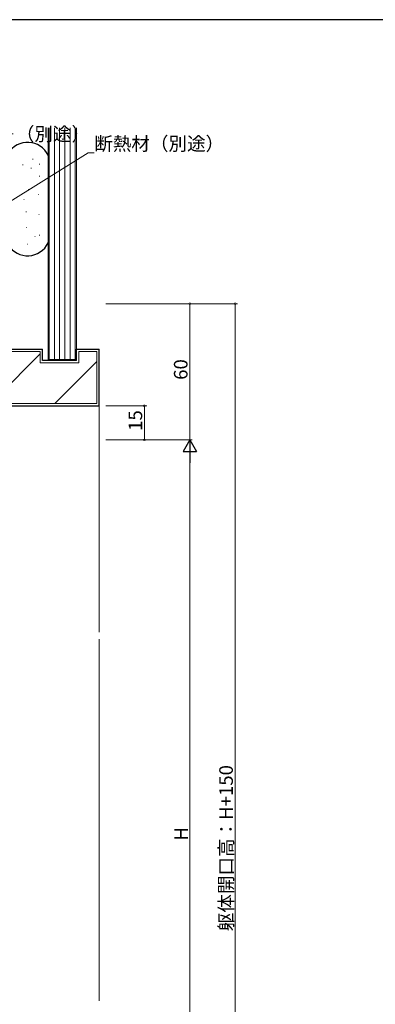
# Model space of a CAD drawing. Extents: x 0 to 1133, y 0 to 806.
# Drawn here: x 299 to 456, y 368 to 802 of the extents above; entities that cross this region are included whole.
import ezdxf

# ---------------------------------------------------------------- set-up
doc = ezdxf.new("R2010")
doc.units = 0
doc.layers.add('YKK_D', color=6, linetype='CONTINUOUS', lineweight=13)
doc.layers.add('YSS_K', color=3, linetype='CONTINUOUS', lineweight=13)
doc.layers.add('YKK_ZWAK', color=7, linetype='CONTINUOUS')
doc.styles.get("Standard").update_dxf_attribs({"font": 'ROMANS.SHX', "bigfont": 'EXTFONT.SHX'})

# ---------------------------------------------------------------- blocks, each defined once
blk = doc.blocks.new('A201')
at = {"layer": 'YKK_ZWAK', "color": 254, "linetype": 'Continuous'}
blk.add_line((571, 410), (21, 410), dxfattribs=at)

msp = doc.modelspace()

# ---------------------------------------------------------------- linework, layer by layer
at = {"layer": 'YKK_D', "ltscale": 1.5}
for p, q in [((291.32, 719.68), (329.16, 743.37)), ((329.16, 743.37), (331.86, 743.37)), ((337, 676.81), (375, 676.81)), ((337, 676.81), (395, 676.81)), ((337, 676.81), (395, 676.81)), ((374, 616.81), (374, 676.81)), ((394, 676.81), (394, 176.81)), ((394, 676.81), (394, 176.81)), ((337, 631.81), (355, 631.81)), ((354, 616.81), (354, 631.81)), ((337, 616.81), (375, 616.81)), ((337, 616.81), (375, 616.81)), ((337, 616.81), (355, 616.81)), ((374, 610.98), (374, 272.65))]:
    msp.add_line(p, q, dxfattribs=at)
at = {"layer": 'YKK_D', "lineweight": -2}
for p, q in [((374, 616.81), (371.08, 611.76)), ((374, 616.81), (376.91, 611.76)), ((374, 616.81), (374, 606.71)), ((371.08, 611.76), (376.91, 611.76))]:
    msp.add_line(p, q, dxfattribs=at)
at = {"layer": 'YKK_D', "linetype": 'ByBlock', "const_width": 0.85}
for points in [[(374, 676.71, 1), (374, 676.92, 1)], [(394, 676.71, 1), (394, 676.92, 1)], [(394, 676.71, 1), (394, 676.92, 1)], [(354, 631.71, 1), (354, 631.92, 1)], [(354, 616.92, 1), (354, 616.71, 1)]]:
    msp.add_lwpolyline(points, format="xyb", close=True, dxfattribs=at)
at = {"layer": 'YSS_K', "linetype": 'Continuous', "ltscale": 1.5}
for p, q in [((311.5, 651.81), (311.5, 754.32)), ((312, 652.31), (312, 754.32)), ((314.3, 652.31), (314.3, 754.32)), ((316.6, 652.31), (316.6, 754.32)), ((318.9, 652.31), (318.9, 754.32)), ((321.2, 652.31), (321.2, 754.32)), ((323.5, 754.32), (323.5, 652.31)), ((324, 754.32), (324, 651.81)), ((324, 651.81), (311.5, 651.81)), ((323.5, 652.31), (312, 652.31))]:
    msp.add_line(p, q, dxfattribs=at)
at = {"layer": 'YSS_K', "linetype": 'Continuous', "lineweight": 13, "ltscale": 1.5}
for p, q in [((300.24, 738.02), (300.44, 738.02)), ((304.67, 740.48), (304.87, 740.48)), ((307.63, 738.26), (307.83, 738.26)), ((303.93, 736.54), (304.13, 736.54)), ((307.63, 733.1), (307.83, 733.1)), ((302.7, 727.19), (302.9, 727.19)), ((307.13, 724.98), (307.33, 724.98)), ((300.74, 722.76), (300.94, 722.76)), ((301.72, 717.35), (301.92, 717.35)), ((307.38, 716.12), (307.58, 716.12)), ((301.97, 710.46), (302.17, 710.46)), ((302.21, 703.08), (302.41, 703.08)), ((305.66, 706.52), (305.86, 706.52)), ((307.63, 707.01), (307.83, 707.01)), ((250, 655.81), (308, 655.81)), ((308, 650.81), (308, 655.81)), ((325, 650.81), (325, 655.81)), ((325, 655.81), (333, 655.81)), ((333, 655.81), (333, 632.81)), ((286.15, 632.81), (308, 654.67)), ((314.43, 632.81), (333, 651.38)), ((325, 650.81), (308, 650.81)), ((333, 632.81), (265, 632.81))]:
    msp.add_line(p, q, dxfattribs=at)
at = {"layer": 'YSS_K', "color": 0, "ltscale": 1.5}
msp.add_line((312, 704.84), (312, 741.08), dxfattribs=at)
at = {"layer": 'YSS_K', "color": 0, "linetype": 'Continuous', "lineweight": 30, "ltscale": 1.5}
for p, q in [((249, 656.81), (309, 656.81)), ((309, 651.81), (309, 656.81)), ((324, 656.81), (334, 656.81)), ((324, 651.81), (324, 656.81)), ((334, 631.81), (334, 656.81)), ((324, 651.81), (309, 651.81)), ((264, 631.81), (334, 631.81))]:
    msp.add_line(p, q, dxfattribs=at)
at = {"layer": 'YSS_K', "ltscale": 1.5}
for p, q in [((334, 631.81), (334, 532.06)), ((334, 529.06), (334, 369.56))]:
    msp.add_line(p, q, dxfattribs=at)
at = {"layer": 'YSS_K', "color": 0, "linetype": 'Continuous', "lineweight": 30, "ltscale": 1.5}
for centre, start, end in [((302.5, 737.96), 25.8444, 148.2117), ((302.5, 707.96), 211.7883, 334.1579)]:
    msp.add_arc(centre, 10, start, end, dxfattribs=at)

# ---------------------------------------------------------------- block references
at = {"layer": 'YKK_ZWAK', "xscale": 2, "yscale": 2, "zscale": 2}
msp.add_blockref('A201', (-38, -18), dxfattribs=at)

# ---------------------------------------------------------------- texts
at = {"layer": 'YKK_D'}
for s, p in [('埋め込みアンカ－（別途）', (231.8, 748.63)), ('断熱材（別途）', (331.86, 744.37))]:
    msp.add_text(s, height=6, dxfattribs=at).set_placement(p)
for s, p in [('60', (373, 643.29)), ('15', (353, 620.79)), ('躯体開口高：H+150', (393, 400.25)), ('躯体開口高：H+150', (393, 400.25)), ('H', (373.2, 440.21))]:
    msp.add_text(s, height=6, rotation=90, dxfattribs=at).set_placement(p)

doc.saveas('drawing.dxf')
